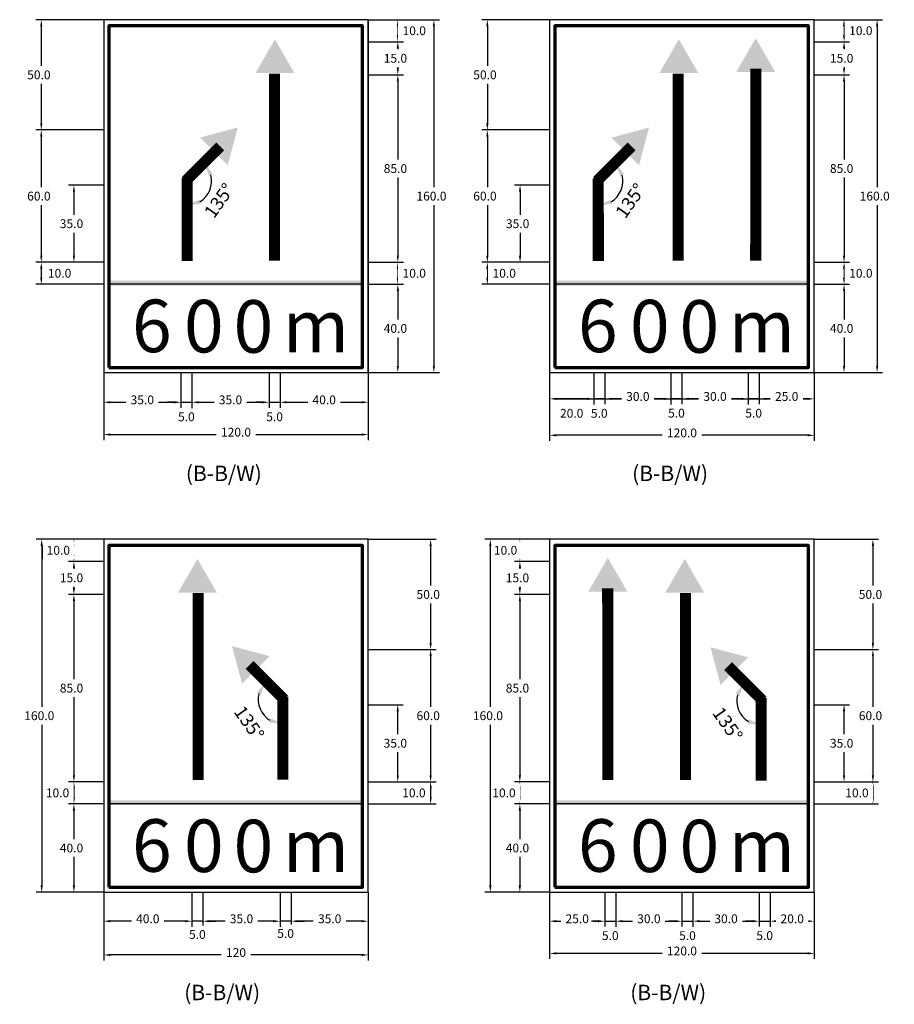
# Model space of a CAD drawing. Extents: x 77 to 842, y 50 to 561.
# Drawn here: x 77 to 474, y 114 to 561 of the extents above; entities that cross this region are included whole.
import ezdxf

# ---------------------------------------------------------------- set-up
doc = ezdxf.new("R2010")
doc.units = 0
doc.header["$LTSCALE"] = 10
doc.header["$MEASUREMENT"] = 0
doc.layers.get('0').update_dxf_attribs({"linetype": 'CONTINUOUS'})
doc.layers.add('1', color=7, linetype='CONTINUOUS')
doc.layers.add('TEXT', color=7, linetype='CONTINUOUS')
doc.styles.add('120', font='simplex', dxfattribs={"height": 3})

msp = doc.modelspace()

# ---------------------------------------------------------------- hatches: boundary and pattern name
for points in [[(184.22, 536.67), (193.07, 552.01), (201.93, 536.67)], [(367.36, 536.67), (376.21, 552.01), (385.07, 536.67)], [(402.23, 537.18), (411.09, 552.52), (419.94, 537.18)], [(159.14, 507.47), (176.24, 512.05), (171.66, 494.95)], [(345.62, 507.4), (362.72, 511.98), (358.14, 494.88)], [(117.65, 442.51), (232.65, 442.51), (232.65, 440.34), (117.65, 440.34)], [(319.88, 442.51), (434.87, 442.51), (434.87, 440.34), (319.88, 440.34)], [(166.79, 301.03), (157.93, 316.37), (149.08, 301.03)], [(352.87, 301.55), (344.01, 316.88), (335.16, 301.55)], [(387.74, 301.03), (378.89, 316.37), (370.03, 301.03)], [(190.7, 272.26), (173.59, 276.84), (178.17, 259.74)], [(407.66, 271.73), (390.56, 276.32), (395.14, 259.21)], [(117.65, 206.88), (232.65, 206.88), (232.65, 204.7), (117.65, 204.7)], [(319.88, 206.88), (434.87, 206.88), (434.87, 204.7), (319.88, 204.7)]]:
    msp.add_hatch(color=7).paths.add_polyline_path(points)

# ---------------------------------------------------------------- linework, layer by layer
at = {"color": 7}
for p, q in [((117.83, 441.15), (232.5, 441.15)), ((320.05, 441.15), (434.72, 441.15)), ((117.83, 205.51), (232.5, 205.51)), ((320.05, 205.51), (434.72, 205.51))]:
    msp.add_line(p, q, dxfattribs=at)
for points in [[(115.41, 400.91), (235.4, 400.91), (235.4, 560.9), (115.41, 560.9)], [(317.63, 400.91), (437.63, 400.91), (437.63, 560.9), (317.63, 560.9)], [(115.41, 165.27), (235.4, 165.27), (235.4, 325.27), (115.41, 325.27)], [(317.63, 165.27), (437.63, 165.27), (437.63, 325.27), (317.63, 325.27)]]:
    msp.add_lwpolyline(points, close=True, dxfattribs=at)
at = {"color": 7, "lineweight": 70}
for points in [[(117.75, 403.17), (232.75, 403.17), (232.75, 558.17), (117.75, 558.17)], [(319.97, 403.17), (434.97, 403.17), (434.97, 558.17), (319.97, 558.17)], [(117.75, 167.54), (232.75, 167.54), (232.75, 322.53), (117.75, 322.53)], [(319.97, 167.54), (434.97, 167.54), (434.97, 322.53), (319.97, 322.53)]]:
    msp.add_lwpolyline(points, close=True, dxfattribs=at)
msp.add_lwpolyline([(235.4, 560.9), (235.4, 400.91)])
at = {"color": 7, "const_width": 5}
for points in [[(411.17, 538.71), (411.05, 451.68)], [(192.8, 536.49), (192.8, 451.68)], [(375.94, 536.49), (375.94, 451.68)], [(168.26, 503.47), (152.63, 487.86)], [(354.75, 503.41), (339.11, 487.79)], [(153.22, 489.08), (153.23, 451.49)], [(339.7, 489.01), (339.71, 451.42)], [(343.94, 303.08), (344.05, 216.05)], [(158.21, 300.85), (158.21, 216.05)], [(379.17, 300.85), (379.17, 216.05)], [(181.57, 268.26), (197.2, 252.65)], [(398.53, 267.74), (414.17, 252.13)], [(196.61, 253.87), (196.6, 216.28)], [(413.58, 253.35), (413.57, 215.75)]]:
    msp.add_lwpolyline(points, dxfattribs=at)
at = {"color": 7}
for centre, start, end in [((153.23, 487.86), 301.5305, 13.66), ((339.72, 487.79), 301.5305, 13.66), ((196.6, 252.65), 166.34, 238.4695), ((413.56, 252.13), 166.34, 238.4695)]:
    msp.add_arc(centre, 11.12, start, end, dxfattribs=at)
for points in [[(164.91, 490.98), (163.17, 490), (161.1, 495.72)], [(351.39, 490.91), (349.65, 489.93), (347.58, 495.65)], [(158.78, 479.35), (159.32, 477.42), (153.28, 476.74)], [(345.26, 479.28), (345.8, 477.35), (339.76, 476.67)], [(184.92, 255.76), (186.67, 254.79), (188.73, 260.51)], [(401.89, 255.24), (403.63, 254.26), (405.7, 259.99)], [(191.06, 244.13), (190.51, 242.21), (196.55, 241.53)], [(408.02, 243.61), (407.48, 241.69), (413.52, 241.01)]]:
    msp.add_solid(points, dxfattribs=at)
at = {"layer": '1', "color": 4}
for p, q in [((115.41, 560.9), (84.61, 560.9)), ((317.63, 560.9), (286.88, 560.9)), ((87.11, 557.9), (87.11, 513.9)), ((248.79, 557.9), (248.79, 553.9)), ((289.38, 557.9), (289.38, 513.9)), ((451.13, 557.91), (451.13, 553.91)), ((235.4, 550.9), (251.29, 550.9)), ((248.79, 547.9), (248.79, 538.9)), ((451.13, 547.91), (451.13, 538.91)), ((235.4, 535.9), (251.29, 535.9)), ((235.4, 535.9), (251.29, 535.9)), ((437.63, 535.91), (453.63, 535.91)), ((437.63, 535.91), (453.63, 535.91)), ((248.79, 532.9), (248.79, 453.9)), ((451.13, 532.91), (451.13, 453.91)), ((115.41, 510.9), (84.61, 510.9)), ((115.41, 510.9), (84.61, 510.9)), ((317.63, 510.9), (286.88, 510.9)), ((317.63, 510.9), (286.88, 510.9)), ((87.11, 507.9), (87.11, 453.9)), ((289.38, 507.9), (289.38, 453.9)), ((115.41, 485.9), (99.41, 485.9)), ((101.91, 482.9), (101.91, 453.9)), ((317.63, 485.9), (301.71, 485.9)), ((304.21, 482.9), (304.21, 453.9)), ((115.41, 450.9), (84.61, 450.9)), ((115.41, 450.9), (84.61, 450.9)), ((87.11, 447.9), (87.11, 443.9)), ((235.4, 450.9), (251.29, 450.9)), ((235.4, 450.9), (251.29, 450.9)), ((248.79, 447.9), (248.79, 443.9)), ((317.63, 450.9), (286.88, 450.9)), ((317.63, 450.9), (286.88, 450.9)), ((289.38, 447.9), (289.38, 443.9)), ((437.63, 450.91), (453.63, 450.91)), ((437.63, 450.91), (453.63, 450.91)), ((451.13, 447.91), (451.13, 443.91)), ((115.41, 440.9), (84.61, 440.9)), ((235.4, 440.9), (251.29, 440.9)), ((248.79, 437.9), (248.79, 403.9)), ((317.63, 440.9), (286.88, 440.9)), ((437.63, 440.91), (453.63, 440.91)), ((451.13, 437.91), (451.13, 403.91)), ((115.41, 400.91), (115.41, 384.91)), ((115.41, 400.91), (115.41, 377.11)), ((115.41, 400.91), (115.41, 370.27)), ((150.41, 400.91), (150.41, 384.91)), ((150.41, 400.91), (150.41, 384.91)), ((155.41, 400.91), (155.41, 384.91)), ((190.41, 400.91), (190.41, 384.91)), ((190.41, 400.91), (190.41, 384.91)), ((195.41, 400.91), (195.41, 384.91)), ((235.4, 400.91), (235.4, 384.91)), ((235.4, 400.91), (235.4, 377.11)), ((235.41, 400.91), (235.41, 370.27)), ((235.41, 400.9), (251.29, 400.9)), ((236.91, 400.9), (267.63, 400.9)), ((317.63, 400.91), (317.63, 386.46)), ((317.63, 400.91), (317.63, 386.46)), ((317.63, 400.91), (317.63, 369.94)), ((337.63, 400.91), (337.63, 386.46)), ((342.63, 400.91), (342.63, 386.46)), ((342.63, 400.91), (342.63, 386.46)), ((372.63, 400.91), (372.63, 386.46)), ((377.63, 400.91), (377.63, 386.46)), ((377.63, 400.91), (377.63, 386.46)), ((407.63, 400.91), (407.63, 386.46)), ((412.63, 400.91), (412.63, 386.46)), ((412.63, 400.91), (412.63, 386.46)), ((437.63, 400.91), (437.63, 386.46)), ((437.63, 400.91), (437.63, 386.46)), ((437.63, 400.91), (437.63, 369.94)), ((437.63, 400.91), (453.63, 400.91)), ((437.63, 400.91), (468.63, 400.91)), ((320.63, 388.96), (434.63, 388.96)), ((434.63, 388.96), (415.63, 388.96)), ((118.41, 387.41), (147.41, 387.41)), ((147.41, 387.41), (144.41, 387.41)), ((150.41, 387.41), (155.41, 387.41)), ((158.41, 387.41), (161.41, 387.41)), ((158.41, 387.41), (187.41, 387.41)), ((187.41, 387.41), (184.41, 387.41)), ((190.41, 387.41), (195.41, 387.41)), ((198.41, 387.41), (201.41, 387.41)), ((198.41, 387.41), (232.4, 387.41)), ((118.41, 372.77), (232.41, 372.77)), ((434.63, 372.44), (320.63, 372.44)), ((101.91, 322.27), (101.91, 318.27)), ((235.4, 325.27), (266.16, 325.27)), ((263.66, 322.27), (263.66, 278.27)), ((304.13, 322.27), (304.13, 318.27)), ((437.63, 325.27), (466.71, 325.27)), ((464.21, 322.27), (464.21, 278.27)), ((115.41, 315.27), (99.41, 315.27)), ((317.63, 315.27), (301.63, 315.27)), ((101.91, 312.27), (101.91, 303.27)), ((304.13, 312.27), (304.13, 303.27)), ((115.41, 300.27), (99.41, 300.27)), ((115.41, 300.27), (99.41, 300.27)), ((317.63, 300.27), (301.63, 300.27)), ((317.63, 300.27), (301.63, 300.27)), ((101.91, 297.27), (101.91, 218.27)), ((304.13, 297.27), (304.13, 218.27)), ((235.4, 275.27), (266.16, 275.27)), ((235.4, 275.27), (266.16, 275.27)), ((437.63, 275.27), (466.71, 275.27)), ((437.63, 275.27), (466.71, 275.27)), ((263.66, 272.27), (263.66, 218.27)), ((464.21, 272.27), (464.21, 218.27)), ((235.4, 250.27), (251.25, 250.27)), ((248.75, 218.27), (248.75, 247.27)), ((451.13, 218.27), (451.13, 247.27)), ((115.41, 215.27), (99.41, 215.27)), ((115.41, 215.27), (99.41, 215.27)), ((235.4, 215.27), (266.16, 215.27)), ((235.4, 215.27), (266.16, 215.27)), ((317.63, 215.27), (301.63, 215.27)), ((317.63, 215.27), (301.63, 215.27)), ((437.63, 215.27), (466.71, 215.27)), ((437.63, 215.27), (466.71, 215.27)), ((101.91, 212.27), (101.91, 208.27)), ((263.66, 212.27), (263.66, 208.27)), ((304.13, 212.27), (304.13, 208.27)), ((464.21, 212.27), (464.21, 208.27)), ((115.41, 205.27), (99.41, 205.27)), ((101.91, 202.27), (101.91, 168.27)), ((235.4, 205.27), (266.16, 205.27)), ((317.63, 205.27), (301.63, 205.27)), ((304.13, 202.27), (304.13, 168.27)), ((437.63, 205.27), (466.71, 205.27)), ((115.41, 165.27), (84.8, 165.27)), ((115.41, 165.27), (99.41, 165.27)), ((115.41, 165.27), (115.41, 149.58)), ((115.41, 165.27), (115.41, 134.27)), ((160.4, 165.27), (160.4, 149.58)), ((200.4, 165.27), (200.4, 149.58)), ((235.4, 165.27), (235.4, 149.58)), ((235.4, 165.27), (235.4, 134.27)), ((317.63, 165.27), (288.23, 165.27)), ((317.63, 165.27), (301.63, 165.27)), ((317.63, 165.27), (317.63, 149.58)), ((317.63, 165.27), (317.63, 134.98)), ((342.63, 165.27), (342.63, 149.58)), ((342.63, 165.27), (342.63, 149.58)), ((347.63, 165.27), (347.63, 149.58)), ((377.63, 165.27), (377.63, 149.58)), ((377.63, 165.27), (377.63, 149.58)), ((382.63, 165.27), (382.63, 149.58)), ((412.63, 165.27), (412.63, 149.58)), ((412.63, 165.27), (412.63, 149.58)), ((417.63, 165.27), (417.63, 149.58)), ((437.63, 165.27), (437.63, 149.58)), ((437.63, 165.27), (437.63, 134.98)), ((152.4, 152.08), (149.4, 152.08)), ((160.4, 152.08), (155.4, 152.08)), ((163.4, 152.08), (166.4, 152.08)), ((192.4, 152.08), (189.4, 152.08)), ((200.4, 152.08), (195.4, 152.08)), ((232.4, 152.08), (203.4, 152.08)), ((203.4, 152.08), (206.4, 152.08)), ((320.63, 152.08), (339.63, 152.08)), ((342.63, 152.08), (347.63, 152.08)), ((350.63, 152.08), (374.63, 152.08)), ((377.63, 152.08), (382.63, 152.08)), ((385.63, 152.08), (409.63, 152.08)), ((412.63, 152.08), (417.63, 152.08)), ((420.63, 152.08), (434.63, 152.08)), ((232.4, 136.77), (118.41, 136.77)), ((434.63, 137.48), (320.63, 137.48))]:
    msp.add_line(p, q, dxfattribs=at)
at = {"layer": '1'}
for p, q in [((235.4, 560.9), (251.29, 560.9)), ((437.63, 560.91), (453.63, 560.91)), ((437.63, 550.91), (453.63, 550.91)), ((115.41, 325.27), (99.41, 325.27)), ((317.63, 325.27), (301.63, 325.27)), ((155.4, 165.27), (155.4, 149.58)), ((160.4, 165.27), (160.4, 149.58)), ((195.4, 165.27), (195.4, 149.58)), ((200.4, 165.27), (200.4, 149.58))]:
    msp.add_line(p, q, dxfattribs=at)
at = {"layer": '1', "color": 2}
for p, q in [((334.63, 388.96), (320.63, 388.96)), ((334.63, 388.96), (331.63, 388.96)), ((342.63, 388.96), (337.63, 388.96)), ((369.63, 388.96), (345.63, 388.96)), ((345.63, 388.96), (348.63, 388.96)), ((369.63, 388.96), (366.63, 388.96)), ((377.63, 388.96), (372.63, 388.96)), ((404.63, 388.96), (380.63, 388.96)), ((380.63, 388.96), (383.63, 388.96)), ((404.63, 388.96), (401.63, 388.96)), ((412.63, 388.96), (407.63, 388.96)), ((415.63, 388.96), (418.63, 388.96)), ((350.63, 152.08), (353.63, 152.08)), ((385.63, 152.08), (388.63, 152.08)), ((420.63, 152.08), (423.63, 152.08))]:
    msp.add_line(p, q, dxfattribs=at)
at = {"layer": '1', "color": 4}
for points in [[(86.61, 557.9), (87.61, 557.9), (87.11, 560.9)], [(248.29, 557.9), (249.29, 557.9), (248.79, 560.9)], [(288.88, 557.9), (289.88, 557.9), (289.38, 560.9)], [(450.63, 557.91), (451.63, 557.91), (451.13, 560.91)], [(248.29, 553.9), (249.29, 553.9), (248.79, 550.9)], [(450.63, 553.91), (451.63, 553.91), (451.13, 550.91)], [(248.29, 538.9), (249.29, 538.9), (248.79, 535.9)], [(248.29, 532.9), (249.29, 532.9), (248.79, 535.9)], [(450.63, 538.91), (451.63, 538.91), (451.13, 535.91)], [(450.63, 532.91), (451.63, 532.91), (451.13, 535.91)], [(86.61, 513.9), (87.61, 513.9), (87.11, 510.9)], [(288.88, 513.9), (289.88, 513.9), (289.38, 510.9)], [(86.61, 507.9), (87.61, 507.9), (87.11, 510.9)], [(288.88, 507.9), (289.88, 507.9), (289.38, 510.9)], [(101.41, 482.9), (102.41, 482.9), (101.91, 485.9)], [(303.71, 482.9), (304.71, 482.9), (304.21, 485.9)], [(86.61, 453.9), (87.61, 453.9), (87.11, 450.9)], [(248.29, 453.9), (249.29, 453.9), (248.79, 450.9)], [(288.88, 453.9), (289.88, 453.9), (289.38, 450.9)], [(450.63, 453.91), (451.63, 453.91), (451.13, 450.91)], [(86.61, 447.9), (87.61, 447.9), (87.11, 450.9)], [(248.29, 447.9), (249.29, 447.9), (248.79, 450.9)], [(288.88, 447.9), (289.88, 447.9), (289.38, 450.9)], [(450.63, 447.91), (451.63, 447.91), (451.13, 450.91)], [(86.61, 443.9), (87.61, 443.9), (87.11, 440.9)], [(248.29, 443.9), (249.29, 443.9), (248.79, 440.9)], [(288.88, 443.9), (289.88, 443.9), (289.38, 440.9)], [(450.63, 443.91), (451.63, 443.91), (451.13, 440.91)], [(248.29, 403.9), (249.29, 403.9), (248.79, 400.9)], [(264.63, 403.9), (265.63, 403.9), (265.13, 400.9)], [(450.63, 403.91), (451.63, 403.91), (451.13, 400.91)], [(465.63, 403.91), (466.63, 403.91), (466.13, 400.91)], [(320.63, 389.46), (320.63, 388.46), (317.63, 388.96)], [(334.63, 389.46), (334.63, 388.46), (337.63, 388.96)], [(345.63, 389.46), (345.63, 388.46), (342.63, 388.96)], [(345.63, 389.46), (345.63, 388.46), (342.63, 388.96)], [(380.63, 389.46), (380.63, 388.46), (377.63, 388.96)], [(380.63, 389.46), (380.63, 388.46), (377.63, 388.96)], [(404.63, 389.46), (404.63, 388.46), (407.63, 388.96)], [(415.63, 389.46), (415.63, 388.46), (412.63, 388.96)], [(415.63, 389.46), (415.63, 388.46), (412.63, 388.96)], [(434.63, 389.46), (434.63, 388.46), (437.63, 388.96)], [(434.63, 389.46), (434.63, 388.46), (437.63, 388.96)], [(118.41, 387.91), (118.41, 386.91), (115.41, 387.41)], [(147.41, 387.91), (147.41, 386.91), (150.41, 387.41)], [(147.41, 387.91), (147.41, 386.91), (150.41, 387.41)], [(158.41, 387.91), (158.41, 386.91), (155.41, 387.41)], [(187.41, 387.91), (187.41, 386.91), (190.41, 387.41)], [(187.41, 387.91), (187.41, 386.91), (190.41, 387.41)], [(198.41, 387.91), (198.41, 386.91), (195.41, 387.41)], [(232.4, 387.91), (232.4, 386.91), (235.4, 387.41)], [(118.41, 373.27), (118.41, 372.27), (115.41, 372.77)], [(232.41, 373.27), (232.41, 372.27), (235.41, 372.77)], [(320.63, 372.94), (320.63, 371.94), (317.63, 372.44)], [(434.63, 372.94), (434.63, 371.94), (437.63, 372.44)], [(101.41, 322.27), (102.41, 322.27), (101.91, 325.27)], [(263.16, 322.27), (264.16, 322.27), (263.66, 325.27)], [(303.63, 322.27), (304.63, 322.27), (304.13, 325.27)], [(463.71, 322.27), (464.71, 322.27), (464.21, 325.27)], [(101.41, 318.27), (102.41, 318.27), (101.91, 315.27)], [(303.63, 318.27), (304.63, 318.27), (304.13, 315.27)], [(101.41, 303.27), (102.41, 303.27), (101.91, 300.27)], [(101.41, 297.27), (102.41, 297.27), (101.91, 300.27)], [(303.63, 303.27), (304.63, 303.27), (304.13, 300.27)], [(303.63, 297.27), (304.63, 297.27), (304.13, 300.27)], [(263.16, 278.27), (264.16, 278.27), (263.66, 275.27)], [(463.71, 278.27), (464.71, 278.27), (464.21, 275.27)], [(263.16, 272.27), (264.16, 272.27), (263.66, 275.27)], [(463.71, 272.27), (464.71, 272.27), (464.21, 275.27)], [(248.25, 247.27), (249.25, 247.27), (248.75, 250.27)], [(450.63, 247.27), (451.63, 247.27), (451.13, 250.27)], [(101.41, 218.27), (102.41, 218.27), (101.91, 215.27)], [(101.41, 212.27), (102.41, 212.27), (101.91, 215.27)], [(263.16, 218.27), (264.16, 218.27), (263.66, 215.27)], [(263.16, 212.27), (264.16, 212.27), (263.66, 215.27)], [(303.63, 218.27), (304.63, 218.27), (304.13, 215.27)], [(303.63, 212.27), (304.63, 212.27), (304.13, 215.27)], [(463.71, 218.27), (464.71, 218.27), (464.21, 215.27)], [(463.71, 212.27), (464.71, 212.27), (464.21, 215.27)], [(101.41, 208.27), (102.41, 208.27), (101.91, 205.27)], [(263.16, 208.27), (264.16, 208.27), (263.66, 205.27)], [(303.63, 208.27), (304.63, 208.27), (304.13, 205.27)], [(463.71, 208.27), (464.71, 208.27), (464.21, 205.27)], [(86.8, 168.27), (87.8, 168.27), (87.3, 165.27)], [(101.41, 168.27), (102.41, 168.27), (101.91, 165.27)], [(290.23, 168.27), (291.23, 168.27), (290.73, 165.27)], [(303.63, 168.27), (304.63, 168.27), (304.13, 165.27)], [(118.41, 152.58), (118.41, 151.58), (115.41, 152.08)], [(152.4, 152.58), (152.4, 151.58), (155.4, 152.08)], [(163.4, 152.58), (163.4, 151.58), (160.4, 152.08)], [(163.4, 152.58), (163.4, 151.58), (160.4, 152.08)], [(192.4, 152.58), (192.4, 151.58), (195.4, 152.08)], [(203.4, 152.58), (203.4, 151.58), (200.4, 152.08)], [(203.4, 152.58), (203.4, 151.58), (200.4, 152.08)], [(232.4, 152.58), (232.4, 151.58), (235.4, 152.08)], [(320.63, 152.58), (320.63, 151.58), (317.63, 152.08)], [(339.63, 152.58), (339.63, 151.58), (342.63, 152.08)], [(350.63, 152.58), (350.63, 151.58), (347.63, 152.08)], [(374.63, 152.58), (374.63, 151.58), (377.63, 152.08)], [(374.63, 152.58), (374.63, 151.58), (377.63, 152.08)], [(385.63, 152.58), (385.63, 151.58), (382.63, 152.08)], [(409.63, 152.58), (409.63, 151.58), (412.63, 152.08)], [(409.63, 152.58), (409.63, 151.58), (412.63, 152.08)], [(420.63, 152.58), (420.63, 151.58), (417.63, 152.08)], [(434.63, 152.58), (434.63, 151.58), (437.63, 152.08)], [(118.41, 137.27), (118.41, 136.27), (115.41, 136.77)], [(232.4, 137.27), (232.4, 136.27), (235.4, 136.77)], [(320.63, 137.98), (320.63, 136.98), (317.63, 137.48)], [(434.63, 137.98), (434.63, 136.98), (437.63, 137.48)]]:
    msp.add_solid(points, dxfattribs=at)
at = {"layer": '1', "color": 2}
msp.add_solid([(369.63, 389.46), (369.63, 388.46), (372.63, 388.96)], dxfattribs=at)

# ---------------------------------------------------------------- texts
at = {"color": 7, "char_height": 6, "attachment_point": 5, "style": '120'}
for insert, rotation in [((167.77, 478.88), 54.8722), ((354.25, 478.81), 54.8722), ((181.38, 241.94), 305.1278), ((398.34, 241.42), 305.1278)]:
    msp.add_mtext('\\A1;135°', dxfattribs=dict(at, insert=insert, rotation=rotation))
at = {"color": 7, "char_height": 23.813, "attachment_point": 1, "style": '120'}
for s, insert, width in [('{\\fArial|b0|i0|c0|p34;6}', (128.23, 433.94), 18.0993), ('{\\fArial|b0|i0|c0|p34;0}', (151.81, 433.84), 18.5796), ('{\\fArial|b0|i0|c0|p34;0}', (174.28, 433.71), 18.5796), ('{\\fArial|b0|i0|c0|p34;6}', (330.45, 433.94), 18.0993), ('{\\fArial|b0|i0|c0|p34;0}', (354.03, 433.84), 18.5796), ('{\\fArial|b0|i0|c0|p34;0}', (376.5, 433.71), 18.5796), ('{\\fArial|b0|i0|c0|p34;m}', (196.57, 433.84), 18.5993), ('{\\fArial|b0|i0|c0|p34;m}', (398.8, 433.84), 18.5993), ('{\\fArial|b0|i0|c0|p34;6}', (128.23, 198.31), 18.0993), ('{\\fArial|b0|i0|c0|p34;0}', (151.81, 198.2), 18.5796), ('{\\fArial|b0|i0|c0|p34;0}', (174.28, 198.07), 18.5796), ('{\\fArial|b0|i0|c0|p34;6}', (330.45, 198.31), 18.0993), ('{\\fArial|b0|i0|c0|p34;0}', (354.03, 198.2), 18.5796), ('{\\fArial|b0|i0|c0|p34;0}', (376.5, 198.07), 18.5796), ('{\\fArial|b0|i0|c0|p34;m}', (196.57, 198.2), 18.5993), ('{\\fArial|b0|i0|c0|p34;m}', (398.8, 198.2), 18.5993)]:
    msp.add_mtext(s, dxfattribs=dict(at, insert=insert, width=width))
at = {"layer": 'TEXT', "color": 7, "style": '120'}
for p in [(152.66, 351.67), (355.02, 351.67), (151.91, 116.26), (354.17, 116.26)]:
    msp.add_text('(B-B/W)', height=7, dxfattribs=at).set_placement(p)

# ---------------------------------------------------------------- next in the draw order: texts
at = {"layer": '1', "color": 7, "char_height": 4, "attachment_point": 5, "bg_fill": 3, "box_fill_scale": 1.5, "bg_fill_color": 256, "bg_fill_true_color": 13158600, "bg_fill_transparency": 0}
for s, insert in [('\\A1;10.0', (256.22, 555.9)), ('\\A1;10.0', (458.73, 555.91)), ('\\A1;50.0', (86.02, 535.9)), ('\\A1;50.0', (288.29, 535.9)), ('\\A1;85.0', (247.7, 493.4)), ('\\A1;85.0', (450.04, 493.41)), ('\\A1;60.0', (86.02, 480.9)), ('\\A1;60.0', (288.29, 480.9)), ('\\A1;35.0', (100.82, 468.4)), ('\\A1;35.0', (303.12, 468.4)), ('\\A1;10.0', (95.41, 445.9)), ('\\A1;10.0', (256.22, 445.9)), ('\\A1;10.0', (297.03, 445.9)), ('\\A1;10.0', (458.76, 445.91)), ('\\A1;40.0', (247.7, 420.9)), ('\\A1;40.0', (450.04, 420.91)), ('\\A1;30.0', (357.63, 390.05)), ('\\A1;30.0', (392.63, 390.05)), ('\\A1;35.0', (132.91, 388.5)), ('\\A1;35.0', (172.91, 388.5)), ('\\A1;40.0', (215.41, 388.5)), ('\\A1;5.0', (152.91, 380.81)), ('\\A1;5.0', (192.91, 380.84)), ('\\A1;5.0', (340.13, 382.4)), ('\\A1;5.0', (375.13, 382.49)), ('\\A1;5.0', (410.13, 382.45)), ('\\A1;120.0', (175.41, 373.86)), ('\\A1;50.0', (262.57, 300.27)), ('\\A1;50.0', (463.12, 300.27)), ('\\A1;85.0', (100.82, 257.77)), ('\\A1;85.0', (303.04, 257.77)), ('\\A1;60.0', (262.57, 245.27)), ('\\A1;60.0', (463.12, 245.27)), ('\\A1;35.0', (247.66, 232.77)), ('\\A1;35.0', (450.04, 232.77)), ('\\A1;10.0', (94.48, 210.27)), ('\\A1;10.0', (256.08, 210.27)), ('\\A1;10.0', (456.98, 210.27)), ('\\A1;40.0', (100.82, 185.27)), ('\\A1;40.0', (303.04, 185.27)), ('\\A1;35.0', (217.9, 153.17)), ('\\A1;25.0', (330.13, 153.17)), ('\\A1;30.0', (362.63, 153.17)), ('\\A1;30.0', (397.63, 153.17)), ('\\A1;5.0', (197.9, 146.53)), ('\\A1;5.0', (380.13, 145.54)), ('\\A1;5.0', (415.13, 145.54)), ('\\A1;120', (175.41, 137.86))]:
    msp.add_mtext(s, dxfattribs=dict(at, insert=insert))
at = {"layer": '1', "color": 7, "char_height": 4, "attachment_point": 5, "bg_fill": 2}
for insert in [(94.84, 320.27), (297.64, 320.27), (296.94, 210.27)]:
    msp.add_mtext('\\A1;10.0', dxfattribs=dict(at, insert=insert))

# ---------------------------------------------------------------- next in the draw order: linework, layer by layer
at = {"layer": '1', "color": 4}
for p, q in [((235.4, 560.9), (267.63, 560.9)), ((437.63, 560.91), (468.63, 560.91)), ((265.13, 557.9), (265.13, 403.9)), ((466.13, 557.91), (466.13, 403.91)), ((235.4, 550.9), (251.29, 550.9)), ((437.63, 550.91), (453.63, 550.91)), ((115.41, 450.9), (99.41, 450.9)), ((317.63, 450.9), (301.71, 450.9)), ((235.4, 440.9), (251.29, 440.9)), ((437.63, 440.91), (453.63, 440.91)), ((155.41, 400.91), (155.41, 384.91)), ((195.41, 400.91), (195.41, 384.91)), ((337.63, 400.91), (337.63, 386.46)), ((372.63, 400.91), (372.63, 386.46)), ((407.63, 400.91), (407.63, 386.46)), ((115.41, 325.27), (84.8, 325.27)), ((87.3, 322.27), (87.3, 168.27)), ((317.63, 325.27), (288.23, 325.27)), ((290.73, 322.27), (290.73, 168.27)), ((115.41, 315.27), (99.41, 315.27)), ((317.63, 315.27), (301.63, 315.27)), ((437.63, 250.27), (453.63, 250.27)), ((235.4, 215.27), (251.25, 215.27)), ((437.63, 215.27), (453.63, 215.27)), ((115.41, 205.27), (99.41, 205.27)), ((317.63, 205.27), (301.63, 205.27)), ((195.4, 165.27), (195.4, 149.58)), ((382.63, 165.27), (382.63, 149.58)), ((417.63, 165.27), (417.63, 149.58)), ((192.4, 152.08), (163.4, 152.08)), ((339.63, 152.08), (336.63, 152.08)), ((374.63, 152.08), (371.63, 152.08)), ((409.63, 152.08), (406.63, 152.08))]:
    msp.add_line(p, q, dxfattribs=at)
for points in [[(264.63, 557.9), (265.63, 557.9), (265.13, 560.9)], [(465.63, 557.91), (466.63, 557.91), (466.13, 560.91)], [(248.29, 547.9), (249.29, 547.9), (248.79, 550.9)], [(450.63, 547.91), (451.63, 547.91), (451.13, 550.91)], [(101.41, 453.9), (102.41, 453.9), (101.91, 450.9)], [(303.71, 453.9), (304.71, 453.9), (304.21, 450.9)], [(248.29, 437.9), (249.29, 437.9), (248.79, 440.9)], [(450.63, 437.91), (451.63, 437.91), (451.13, 440.91)], [(334.63, 389.46), (334.63, 388.46), (337.63, 388.96)], [(369.63, 389.46), (369.63, 388.46), (372.63, 388.96)], [(404.63, 389.46), (404.63, 388.46), (407.63, 388.96)], [(158.41, 387.91), (158.41, 386.91), (155.41, 387.41)], [(198.41, 387.91), (198.41, 386.91), (195.41, 387.41)], [(86.8, 322.27), (87.8, 322.27), (87.3, 325.27)], [(290.23, 322.27), (291.23, 322.27), (290.73, 325.27)], [(101.41, 312.27), (102.41, 312.27), (101.91, 315.27)], [(303.63, 312.27), (304.63, 312.27), (304.13, 315.27)], [(248.25, 218.27), (249.25, 218.27), (248.75, 215.27)], [(450.63, 218.27), (451.63, 218.27), (451.13, 215.27)], [(101.41, 202.27), (102.41, 202.27), (101.91, 205.27)], [(303.63, 202.27), (304.63, 202.27), (304.13, 205.27)], [(192.4, 152.58), (192.4, 151.58), (195.4, 152.08)], [(339.63, 152.58), (339.63, 151.58), (342.63, 152.08)], [(385.63, 152.58), (385.63, 151.58), (382.63, 152.08)], [(420.63, 152.58), (420.63, 151.58), (417.63, 152.08)]]:
    msp.add_solid(points, dxfattribs=at)

# ---------------------------------------------------------------- next in the draw order: texts
at = {"layer": '1', "color": 7, "char_height": 4, "attachment_point": 5, "bg_fill": 3, "box_fill_scale": 1.5, "bg_fill_color": 256, "bg_fill_true_color": 13158600, "bg_fill_transparency": 0}
for s, insert in [('\\A1;25.0', (425.13, 390.05)), ('\\A1;120.0', (377.63, 373.53)), ('\\A1;120.0', (377.63, 138.57))]:
    msp.add_mtext(s, dxfattribs=dict(at, insert=insert))

# ---------------------------------------------------------------- next in the draw order: texts
for s, insert in [('\\A1;15.0', (247.7, 543.4)), ('\\A1;15.0', (450.04, 543.41)), ('\\A1;160.0', (264.04, 480.9)), ('\\A1;160.0', (465.04, 480.91)), ('\\A1;20.0', (327.63, 382.41)), ('\\A1;15.0', (100.82, 307.77)), ('\\A1;15.0', (303.04, 307.77)), ('\\A1;160.0', (86.21, 245.27)), ('\\A1;160.0', (289.64, 245.27)), ('\\A1;35.0', (177.9, 153.17)), ('\\A1;20.0', (427.63, 153.17)), ('\\A1;5.0', (157.9, 146.05)), ('\\A1;5.0', (345.13, 145.54))]:
    msp.add_mtext(s, dxfattribs=dict(at, insert=insert))

# ---------------------------------------------------------------- next in the draw order: linework, layer by layer
at = {"layer": '1', "color": 4}
for p, q in [((155.4, 165.27), (155.4, 149.58)), ((347.63, 165.27), (347.63, 149.58)), ((152.4, 152.08), (118.41, 152.08))]:
    msp.add_line(p, q, dxfattribs=at)
for points in [[(320.63, 389.46), (320.63, 388.46), (317.63, 388.96)], [(152.4, 152.58), (152.4, 151.58), (155.4, 152.08)], [(350.63, 152.58), (350.63, 151.58), (347.63, 152.08)]]:
    msp.add_solid(points, dxfattribs=at)

# ---------------------------------------------------------------- next in the draw order: texts
at = {"layer": '1', "color": 7, "insert": (135.41, 153.17), "char_height": 4, "attachment_point": 5, "bg_fill": 3, "box_fill_scale": 1.5, "bg_fill_color": 256, "bg_fill_true_color": 13158600, "bg_fill_transparency": 0}
msp.add_mtext('\\A1;40.0', dxfattribs=at)

doc.saveas('drawing.dxf')
